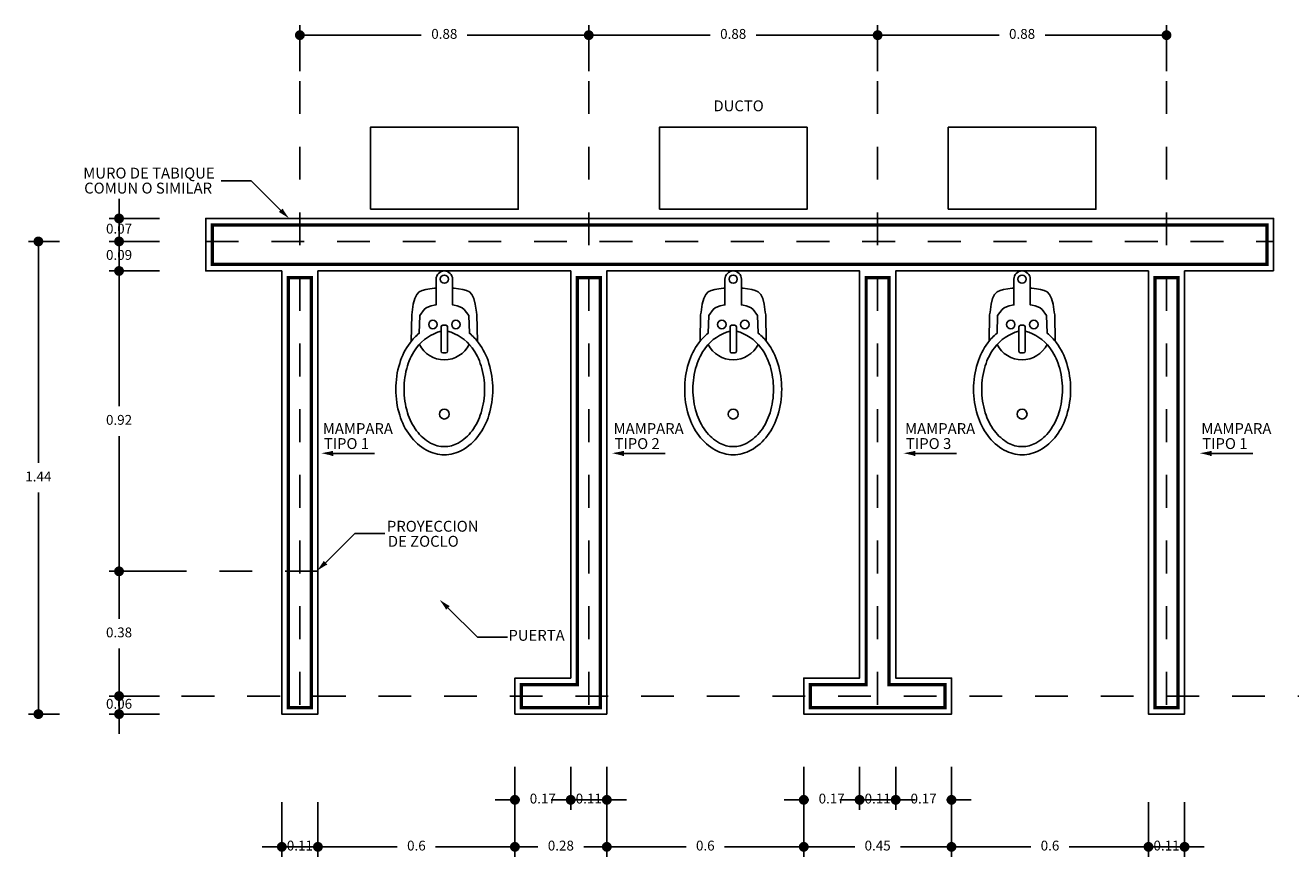
# Model space of a CAD drawing. Units: millimetres. Extents: x 2010 to 2497, y -151 to -70.
# Drawn here: x 2066 to 2070, y -143 to -141 of the extents above; entities that cross this region are included whole.
import ezdxf

# ---------------------------------------------------------------- set-up
doc = ezdxf.new("R2010")
doc.units = ezdxf.units.MM
doc.linetypes.add('OCULTA', pattern=[0.375, 0.25, -0.125])
for name, color, linetype in [('1cotas', 1, 'Continuous'), ('1mueblesanitario', 41, 'Continuous'), ('1MURO', 4, 'Continuous'), ('1texto', 2, 'Continuous')]:
    doc.layers.add(name, color=color, linetype=linetype)
doc.styles.get("Standard").update_dxf_attribs({"font": 'CALIBRI.TTF'})
doc.dimstyles.new('3', dxfattribs={"dimtxt": 0.03, "dimasz": 0.03, "dimexe": 0.03, "dimexo": 0.03, "dimgap": 0.03, "dimtad": 0, "dimtih": 1, "dimtoh": 1, "dimdsep": 46, "dimtxsty": 'Standard', "dimblk": 'DOT', "dimcen": 0.03, "dimadec": 0, "dimazin": 0, "dimtfac": 1, "dimtmove": 0, "dimatfit": 3, "dimldrblk": 'DOT', "dimfxl": 1, "dimarcsym": 0})

# ---------------------------------------------------------------- blocks, each defined once
blk = doc.blocks.new('_Dot')
at = {"color": 0, "linetype": 'ByBlock', "lineweight": -2}
blk.add_line((-0.5, 0), (-1, 0), dxfattribs=at)
at = {"color": 0, "linetype": 'ByBlock', "const_width": 0.5}
blk.add_lwpolyline([(-0.25, 0, 1), (0.25, 0, 1)], format="xyb", close=True, dxfattribs=at)
blk = doc.blocks.new('*D1893')
at = {"layer": '1cotas', "color": 0, "lineweight": -2}
for p, q in [((2068.4812, -142.9503), (2068.4812, -143.1162)), ((2069.0812, -142.9503), (2069.0812, -143.1162)), ((2068.5112, -143.0862), (2068.723, -143.0862)), ((2069.0512, -143.0862), (2068.8393, -143.0862))]:
    blk.add_line(p, q, dxfattribs=at)
at = {"layer": 'Defpoints', "color": 0}
for p in [(2068.4812, -142.9203), (2069.0812, -142.9203), (2069.0812, -143.0862)]:
    blk.add_point(p, dxfattribs=at)
at = {"layer": '1cotas', "color": 0, "lineweight": -2, "xscale": 0.03, "yscale": 0.03, "zscale": 0.03, "rotation": 180}
blk.add_blockref('_Dot', (2068.4812, -143.0862), dxfattribs=at)
at = {"layer": '1cotas', "color": 0, "lineweight": -2, "xscale": 0.03, "yscale": 0.03, "zscale": 0.03}
blk.add_blockref('_Dot', (2069.0812, -143.0862), dxfattribs=at)
at = {"layer": '1cotas', "color": 0, "insert": (2068.7812, -143.0862), "char_height": 0.03, "attachment_point": 5}
blk.add_mtext('0.6', dxfattribs=at)
blk = doc.blocks.new('*D1894')
at = {"layer": '1cotas', "color": 0, "lineweight": -2}
for p, q in [((2068.2562, -140.7232), (2068.2562, -140.5834)), ((2068.2862, -140.6134), (2068.6261, -140.6134)), ((2069.1062, -140.6134), (2068.7663, -140.6134)), ((2069.1362, -140.7232), (2069.1362, -140.5834))]:
    blk.add_line(p, q, dxfattribs=at)
at = {"layer": 'Defpoints', "color": 0}
for p in [(2069.1362, -140.6134), (2068.2562, -140.7532), (2069.1362, -140.7532)]:
    blk.add_point(p, dxfattribs=at)
at = {"layer": '1cotas', "color": 0, "lineweight": -2, "xscale": 0.03, "yscale": 0.03, "zscale": 0.03, "rotation": 180}
blk.add_blockref('_Dot', (2068.2562, -140.6134), dxfattribs=at)
at = {"layer": '1cotas', "color": 0, "lineweight": -2, "xscale": 0.03, "yscale": 0.03, "zscale": 0.03}
blk.add_blockref('_Dot', (2069.1362, -140.6134), dxfattribs=at)
at = {"layer": '1cotas', "color": 0, "insert": (2068.6962, -140.6134), "char_height": 0.03, "attachment_point": 5}
blk.add_mtext('0.88', dxfattribs=at)
blk = doc.blocks.new('LLAVES')
at = {"color": 0, "linetype": 'ByBlock'}
for p, q in [((0.0154, 0.0047), (0.0154, -0.0047)), ((0.0948, 0.0097), (0.0204, 0.0097)), ((0.0998, -0.0047), (0.0998, 0.0047)), ((0.0204, -0.0098), (0.0948, -0.0098))]:
    blk.add_line(p, q, dxfattribs=at)
for centre in [(0.013, 0.0346), (0.013, -0.0355)]:
    blk.add_circle(centre, 0.013, dxfattribs=at)
for centre, start, end in [((0.0204, 0.0047), 90, 180), ((0.0948, 0.0047), 0, 90), ((0.0204, -0.0047), 180, 270), ((0.0948, -0.0047), 270, 360)]:
    blk.add_arc(centre, 0.005, start, end, dxfattribs=at)
blk = doc.blocks.new('MUBA05PL')
at = {"color": 0, "linetype": 'ByBlock'}
blk.add_lwpolyline([(0.1042, -0.0305), (0.1062, -0.0396), (0.1089, -0.0477), (0.1126, -0.0548), (0.1176, -0.0609), (0.1356, -0.0745), (0.1896, -0.0764, 0.063937), (0.219, -0.1045, 0.085102), (0.2814, -0.136, 0.074474), (0.3603, -0.1478, 0.074474), (0.4392, -0.136, 0.085102), (0.5016, -0.1045, 0.106258), (0.546, -0.0541, 0.128301), (0.5601, 0, 0.128301), (0.546, 0.0541, 0.106258), (0.5016, 0.1045, 0.085102), (0.4392, 0.136, 0.074474), (0.3603, 0.1478, 0.074474), (0.2814, 0.136, 0.085102), (0.219, 0.1045, 0.063937), (0.1896, 0.0764), (0.1356, 0.0745), (0.1176, 0.0609), (0.1126, 0.0548), (0.1089, 0.0477), (0.1062, 0.0396), (0.1042, 0.0305), (0.1034, 0.025), (0.025, 0.025, 0.414214), (0, 0, 0.414214), (0.025, -0.025), (0.1034, -0.025)], format="xyb", close=True, dxfattribs=at)
for points in [[(0.1835, -0.0098, 0.171931), (0.2339, -0.0844, 0.085102), (0.2887, -0.1121, 0.074474), (0.3603, -0.1228, 0.074474), (0.4319, -0.1121, 0.085102), (0.4867, -0.0844, 0.106258), (0.5242, -0.0419, 0.128301), (0.5351, 0, 0.128301), (0.5242, 0.0419, 0.106258), (0.4867, 0.0844, 0.085102), (0.4319, 0.1121, 0.074474), (0.3603, 0.1228, 0.074474)], [(0.3603, 0.1228, 0.074474), (0.2887, 0.1121, 0.085102), (0.2339, 0.0844, 0.171931), (0.1835, 0.0097, 0.128301)]]:
    blk.add_lwpolyline(points, format="xyb", dxfattribs=at)
for points in [[(0.2138, 0.1006), (0.1332, 0.0994), (0.1257, 0.0976), (0.1012, 0.0944), (0.0836, 0.0898), (0.0715, 0.0838), (0.0638, 0.0763), (0.0591, 0.0671), (0.0563, 0.0563), (0.0542, 0.0437), (0.0527, 0.0299), (0.0524, 0.025)], [(0.0524, -0.025), (0.0527, -0.0299), (0.0542, -0.0437), (0.0563, -0.0563), (0.0591, -0.0671), (0.0638, -0.0763), (0.0715, -0.0838), (0.0836, -0.0898), (0.1012, -0.0944), (0.1257, -0.0976), (0.1332, -0.0994), (0.2138, -0.1006)]]:
    blk.add_lwpolyline(points, dxfattribs=at)
for centre, radius in [((0.025, 0), 0.0125), ((0.4361, 0), 0.015)]:
    blk.add_circle(centre, radius, dxfattribs=at)
blk.add_arc((0.1855, 0), 0.085, 296.6147, 63.3853, dxfattribs=at)
blk.add_blockref('LLAVES', (0.15, 0), dxfattribs=at)
blk = doc.blocks.new('*D1906')
at = {"layer": '1cotas', "color": 0, "lineweight": -2}
for p, q in [((2065.7636, -141.2418), (2065.6696, -141.2418)), ((2065.6996, -141.2718), (2065.6996, -141.9166)), ((2065.6996, -142.6518), (2065.6996, -142.0069)), ((2065.7636, -142.6818), (2065.6696, -142.6818))]:
    blk.add_line(p, q, dxfattribs=at)
at = {"layer": 'Defpoints', "color": 0}
for p in [(2065.7936, -141.2418), (2065.6996, -142.6818), (2065.7936, -142.6818)]:
    blk.add_point(p, dxfattribs=at)
at = {"layer": '1cotas', "color": 0, "lineweight": -2, "xscale": 0.03, "yscale": 0.03, "zscale": 0.03}
for p, rotation in [((2065.6996, -141.2418), 90), ((2065.6996, -142.6818), 270)]:
    blk.add_blockref('_Dot', p, dxfattribs=dict(at, rotation=rotation))
at = {"layer": '1cotas', "color": 0, "insert": (2065.6996, -141.9618), "char_height": 0.03, "attachment_point": 5}
blk.add_mtext('1.44', dxfattribs=at)
blk = doc.blocks.new('*D1907')
at = {"layer": '1cotas', "color": 0, "lineweight": -2}
for p, q in [((2065.9454, -142.5968), (2065.9454, -142.5668)), ((2066.0691, -142.6268), (2065.9154, -142.6268)), ((2065.9454, -142.6268), (2065.9454, -142.6818)), ((2066.0691, -142.6818), (2065.9154, -142.6818)), ((2065.9454, -142.7118), (2065.9454, -142.7418))]:
    blk.add_line(p, q, dxfattribs=at)
at = {"layer": 'Defpoints', "color": 0}
for p in [(2066.0991, -142.6268), (2065.9454, -142.6818), (2066.0991, -142.6818)]:
    blk.add_point(p, dxfattribs=at)
at = {"layer": '1cotas', "color": 0, "lineweight": -2, "xscale": 0.03, "yscale": 0.03, "zscale": 0.03}
for p, rotation in [((2065.9454, -142.6268), 270), ((2065.9454, -142.6818), 90)]:
    blk.add_blockref('_Dot', p, dxfattribs=dict(at, rotation=rotation))
at = {"layer": '1cotas', "color": 0, "insert": (2065.9454, -142.6543), "char_height": 0.03, "attachment_point": 5}
blk.add_mtext('0.06', dxfattribs=at)
blk = doc.blocks.new('*D1908')
at = {"layer": '1cotas', "color": 0, "lineweight": -2}
for p, q in [((2066.0691, -142.2468), (2065.9154, -142.2468)), ((2065.9454, -142.2768), (2065.9454, -142.3914)), ((2065.9454, -142.5968), (2065.9454, -142.4821)), ((2066.0691, -142.6268), (2065.9154, -142.6268))]:
    blk.add_line(p, q, dxfattribs=at)
at = {"layer": 'Defpoints', "color": 0}
for p in [(2066.0991, -142.2468), (2065.9454, -142.6268), (2066.0991, -142.6268)]:
    blk.add_point(p, dxfattribs=at)
at = {"layer": '1cotas', "color": 0, "lineweight": -2, "xscale": 0.03, "yscale": 0.03, "zscale": 0.03}
for p, rotation in [((2065.9454, -142.2468), 90), ((2065.9454, -142.6268), 270)]:
    blk.add_blockref('_Dot', p, dxfattribs=dict(at, rotation=rotation))
at = {"layer": '1cotas', "color": 0, "insert": (2065.9454, -142.4368), "char_height": 0.03, "attachment_point": 5}
blk.add_mtext('0.38', dxfattribs=at)
blk = doc.blocks.new('*D1909')
at = {"layer": '1cotas', "color": 0, "lineweight": -2}
for p, q in [((2066.0691, -141.3318), (2065.9154, -141.3318)), ((2065.9454, -141.3618), (2065.9454, -141.7439)), ((2065.9454, -142.2168), (2065.9454, -141.8346)), ((2066.0691, -142.2468), (2065.9154, -142.2468))]:
    blk.add_line(p, q, dxfattribs=at)
at = {"layer": 'Defpoints', "color": 0}
for p in [(2066.0991, -141.3318), (2065.9454, -142.2468), (2066.0991, -142.2468)]:
    blk.add_point(p, dxfattribs=at)
at = {"layer": '1cotas', "color": 0, "lineweight": -2, "xscale": 0.03, "yscale": 0.03, "zscale": 0.03}
for p, rotation in [((2065.9454, -141.3318), 90), ((2065.9454, -142.2468), 270)]:
    blk.add_blockref('_Dot', p, dxfattribs=dict(at, rotation=rotation))
at = {"layer": '1cotas', "color": 0, "insert": (2065.9454, -141.7893), "char_height": 0.03, "attachment_point": 5}
blk.add_mtext('0.92', dxfattribs=at)
blk = doc.blocks.new('*D1910')
at = {"layer": '1cotas', "color": 0, "lineweight": -2}
for p, q in [((2065.9454, -141.2118), (2065.9454, -141.1818)), ((2066.0691, -141.2418), (2065.9154, -141.2418)), ((2065.9454, -141.2418), (2065.9454, -141.3318)), ((2066.0691, -141.3318), (2065.9154, -141.3318)), ((2065.9454, -141.3618), (2065.9454, -141.3918))]:
    blk.add_line(p, q, dxfattribs=at)
at = {"layer": 'Defpoints', "color": 0}
for p in [(2066.0991, -141.2418), (2065.9454, -141.3318), (2066.0991, -141.3318)]:
    blk.add_point(p, dxfattribs=at)
at = {"layer": '1cotas', "color": 0, "lineweight": -2, "xscale": 0.03, "yscale": 0.03, "zscale": 0.03}
for p, rotation in [((2065.9454, -141.2418), 270), ((2065.9454, -141.3318), 90)]:
    blk.add_blockref('_Dot', p, dxfattribs=dict(at, rotation=rotation))
at = {"layer": '1cotas', "color": 0, "insert": (2065.9454, -141.2868), "char_height": 0.03, "attachment_point": 5}
blk.add_mtext('0.09', dxfattribs=at)
blk = doc.blocks.new('*D1911')
at = {"layer": '1cotas', "color": 0, "lineweight": -2}
for p, q in [((2065.9454, -141.1418), (2065.9454, -141.1118)), ((2066.0691, -141.1718), (2065.9154, -141.1718)), ((2065.9454, -141.1718), (2065.9454, -141.2418)), ((2066.0691, -141.2418), (2065.9154, -141.2418)), ((2065.9454, -141.2718), (2065.9454, -141.3018))]:
    blk.add_line(p, q, dxfattribs=at)
at = {"layer": 'Defpoints', "color": 0}
for p in [(2066.0991, -141.1718), (2065.9454, -141.2418), (2066.0991, -141.2418)]:
    blk.add_point(p, dxfattribs=at)
at = {"layer": '1cotas', "color": 0, "lineweight": -2, "xscale": 0.03, "yscale": 0.03, "zscale": 0.03}
for p, rotation in [((2065.9454, -141.1718), 270), ((2065.9454, -141.2418), 90)]:
    blk.add_blockref('_Dot', p, dxfattribs=dict(at, rotation=rotation))
at = {"layer": '1cotas', "color": 0, "insert": (2065.9454, -141.2068), "char_height": 0.03, "attachment_point": 5}
blk.add_mtext('0.07', dxfattribs=at)
blk = doc.blocks.new('*D1912')
at = {"layer": '1cotas', "color": 0, "lineweight": -2}
for p, q in [((2068.3112, -142.8422), (2068.3112, -142.973)), ((2068.4812, -142.8422), (2068.4812, -142.973)), ((2068.2812, -142.943), (2068.2512, -142.943)), ((2068.3112, -142.943), (2068.3262, -142.943)), ((2068.4812, -142.943), (2068.4661, -142.943)), ((2068.5112, -142.943), (2068.5412, -142.943))]:
    blk.add_line(p, q, dxfattribs=at)
at = {"layer": 'Defpoints', "color": 0}
for p in [(2068.3112, -142.8122), (2068.4812, -142.8122), (2068.4812, -142.943)]:
    blk.add_point(p, dxfattribs=at)
at = {"layer": '1cotas', "color": 0, "lineweight": -2, "xscale": 0.03, "yscale": 0.03, "zscale": 0.03}
blk.add_blockref('_Dot', (2068.3112, -142.943), dxfattribs=at)
at = {"layer": '1cotas', "color": 0, "lineweight": -2, "xscale": 0.03, "yscale": 0.03, "zscale": 0.03, "rotation": 180}
blk.add_blockref('_Dot', (2068.4812, -142.943), dxfattribs=at)
at = {"layer": '1cotas', "color": 0, "insert": (2068.3962, -142.943), "char_height": 0.03, "attachment_point": 5}
blk.add_mtext('0.17', dxfattribs=at)
blk = doc.blocks.new('*D1913')
at = {"layer": '1cotas', "color": 0, "lineweight": -2}
for p, q in [((2068.2012, -142.8422), (2068.2012, -142.973)), ((2068.3112, -142.8422), (2068.3112, -142.973)), ((2068.1712, -142.943), (2068.1412, -142.943)), ((2068.2012, -142.943), (2068.3112, -142.943)), ((2068.3412, -142.943), (2068.3712, -142.943))]:
    blk.add_line(p, q, dxfattribs=at)
at = {"layer": 'Defpoints', "color": 0}
for p in [(2068.2012, -142.8122), (2068.3112, -142.8122), (2068.3112, -142.943)]:
    blk.add_point(p, dxfattribs=at)
at = {"layer": '1cotas', "color": 0, "lineweight": -2, "xscale": 0.03, "yscale": 0.03, "zscale": 0.03}
blk.add_blockref('_Dot', (2068.2012, -142.943), dxfattribs=at)
at = {"layer": '1cotas', "color": 0, "lineweight": -2, "xscale": 0.03, "yscale": 0.03, "zscale": 0.03, "rotation": 180}
blk.add_blockref('_Dot', (2068.3112, -142.943), dxfattribs=at)
at = {"layer": '1cotas', "color": 0, "insert": (2068.2562, -142.943), "char_height": 0.03, "attachment_point": 5}
blk.add_mtext('0.11', dxfattribs=at)
blk = doc.blocks.new('*D1914')
at = {"layer": '1cotas', "color": 0, "lineweight": -2}
for p, q in [((2068.0312, -142.8422), (2068.0312, -142.973)), ((2068.2012, -142.8422), (2068.2012, -142.973)), ((2068.0012, -142.943), (2067.9712, -142.943)), ((2068.0312, -142.943), (2068.0462, -142.943)), ((2068.2012, -142.943), (2068.1861, -142.943)), ((2068.2312, -142.943), (2068.2612, -142.943))]:
    blk.add_line(p, q, dxfattribs=at)
at = {"layer": 'Defpoints', "color": 0}
for p in [(2068.0312, -142.8122), (2068.2012, -142.8122), (2068.2012, -142.943)]:
    blk.add_point(p, dxfattribs=at)
at = {"layer": '1cotas', "color": 0, "lineweight": -2, "xscale": 0.03, "yscale": 0.03, "zscale": 0.03}
blk.add_blockref('_Dot', (2068.0312, -142.943), dxfattribs=at)
at = {"layer": '1cotas', "color": 0, "lineweight": -2, "xscale": 0.03, "yscale": 0.03, "zscale": 0.03, "rotation": 180}
blk.add_blockref('_Dot', (2068.2012, -142.943), dxfattribs=at)
at = {"layer": '1cotas', "color": 0, "insert": (2068.1162, -142.943), "char_height": 0.03, "attachment_point": 5}
blk.add_mtext('0.17', dxfattribs=at)
blk = doc.blocks.new('*D1915')
at = {"layer": '1cotas', "color": 0, "lineweight": -2}
for p, q in [((2067.3212, -142.8422), (2067.3212, -142.973)), ((2067.4312, -142.8422), (2067.4312, -142.973)), ((2067.2912, -142.943), (2067.2612, -142.943)), ((2067.3212, -142.943), (2067.4312, -142.943)), ((2067.4612, -142.943), (2067.4912, -142.943))]:
    blk.add_line(p, q, dxfattribs=at)
at = {"layer": 'Defpoints', "color": 0}
for p in [(2067.3212, -142.8122), (2067.4312, -142.8122), (2067.4312, -142.943)]:
    blk.add_point(p, dxfattribs=at)
at = {"layer": '1cotas', "color": 0, "lineweight": -2, "xscale": 0.03, "yscale": 0.03, "zscale": 0.03}
blk.add_blockref('_Dot', (2067.3212, -142.943), dxfattribs=at)
at = {"layer": '1cotas', "color": 0, "lineweight": -2, "xscale": 0.03, "yscale": 0.03, "zscale": 0.03, "rotation": 180}
blk.add_blockref('_Dot', (2067.4312, -142.943), dxfattribs=at)
at = {"layer": '1cotas', "color": 0, "insert": (2067.3762, -142.943), "char_height": 0.03, "attachment_point": 5}
blk.add_mtext('0.11', dxfattribs=at)
blk = doc.blocks.new('*D1916')
at = {"layer": '1cotas', "color": 0, "lineweight": -2}
for p, q in [((2067.1512, -142.8422), (2067.1512, -142.973)), ((2067.3212, -142.8422), (2067.3212, -142.973)), ((2067.1212, -142.943), (2067.0912, -142.943)), ((2067.1512, -142.943), (2067.1662, -142.943)), ((2067.3212, -142.943), (2067.3061, -142.943)), ((2067.3512, -142.943), (2067.3812, -142.943))]:
    blk.add_line(p, q, dxfattribs=at)
at = {"layer": 'Defpoints', "color": 0}
for p in [(2067.1512, -142.8122), (2067.3212, -142.8122), (2067.3212, -142.943)]:
    blk.add_point(p, dxfattribs=at)
at = {"layer": '1cotas', "color": 0, "lineweight": -2, "xscale": 0.03, "yscale": 0.03, "zscale": 0.03}
blk.add_blockref('_Dot', (2067.1512, -142.943), dxfattribs=at)
at = {"layer": '1cotas', "color": 0, "lineweight": -2, "xscale": 0.03, "yscale": 0.03, "zscale": 0.03, "rotation": 180}
blk.add_blockref('_Dot', (2067.3212, -142.943), dxfattribs=at)
at = {"layer": '1cotas', "color": 0, "insert": (2067.2362, -142.943), "char_height": 0.03, "attachment_point": 5}
blk.add_mtext('0.17', dxfattribs=at)
blk = doc.blocks.new('*D1917')
at = {"layer": '1cotas', "color": 0, "lineweight": -2}
for p, q in [((2068.0312, -142.9503), (2068.0312, -143.1162)), ((2068.4812, -142.9503), (2068.4812, -143.1162)), ((2068.0612, -143.0862), (2068.1865, -143.0862)), ((2068.4512, -143.0862), (2068.3258, -143.0862))]:
    blk.add_line(p, q, dxfattribs=at)
at = {"layer": 'Defpoints', "color": 0}
for p in [(2068.0312, -142.9203), (2068.4812, -142.9203), (2068.4812, -143.0862)]:
    blk.add_point(p, dxfattribs=at)
at = {"layer": '1cotas', "color": 0, "lineweight": -2, "xscale": 0.03, "yscale": 0.03, "zscale": 0.03, "rotation": 180}
blk.add_blockref('_Dot', (2068.0312, -143.0862), dxfattribs=at)
at = {"layer": '1cotas', "color": 0, "lineweight": -2, "xscale": 0.03, "yscale": 0.03, "zscale": 0.03}
blk.add_blockref('_Dot', (2068.4812, -143.0862), dxfattribs=at)
at = {"layer": '1cotas', "color": 0, "insert": (2068.2562, -143.0862), "char_height": 0.03, "attachment_point": 5}
blk.add_mtext('0.45', dxfattribs=at)
blk = doc.blocks.new('*D1918')
at = {"layer": '1cotas', "color": 0, "lineweight": -2}
for p, q in [((2067.4312, -142.9503), (2067.4312, -143.1162)), ((2068.0312, -142.9503), (2068.0312, -143.1162)), ((2067.4612, -143.0862), (2067.673, -143.0862)), ((2068.0012, -143.0862), (2067.7893, -143.0862))]:
    blk.add_line(p, q, dxfattribs=at)
at = {"layer": 'Defpoints', "color": 0}
for p in [(2067.4312, -142.9203), (2068.0312, -142.9203), (2068.0312, -143.0862)]:
    blk.add_point(p, dxfattribs=at)
at = {"layer": '1cotas', "color": 0, "lineweight": -2, "xscale": 0.03, "yscale": 0.03, "zscale": 0.03, "rotation": 180}
blk.add_blockref('_Dot', (2067.4312, -143.0862), dxfattribs=at)
at = {"layer": '1cotas', "color": 0, "lineweight": -2, "xscale": 0.03, "yscale": 0.03, "zscale": 0.03}
blk.add_blockref('_Dot', (2068.0312, -143.0862), dxfattribs=at)
at = {"layer": '1cotas', "color": 0, "insert": (2067.7312, -143.0862), "char_height": 0.03, "attachment_point": 5}
blk.add_mtext('0.6', dxfattribs=at)
blk = doc.blocks.new('*D1919')
at = {"layer": '1cotas', "color": 0, "lineweight": -2}
for p, q in [((2067.1512, -142.9503), (2067.1512, -143.1162)), ((2067.4312, -142.9503), (2067.4312, -143.1162)), ((2067.1812, -143.0862), (2067.2211, -143.0862)), ((2067.4012, -143.0862), (2067.3613, -143.0862))]:
    blk.add_line(p, q, dxfattribs=at)
at = {"layer": 'Defpoints', "color": 0}
for p in [(2067.1512, -142.9203), (2067.4312, -142.9203), (2067.4312, -143.0862)]:
    blk.add_point(p, dxfattribs=at)
at = {"layer": '1cotas', "color": 0, "lineweight": -2, "xscale": 0.03, "yscale": 0.03, "zscale": 0.03, "rotation": 180}
blk.add_blockref('_Dot', (2067.1512, -143.0862), dxfattribs=at)
at = {"layer": '1cotas', "color": 0, "lineweight": -2, "xscale": 0.03, "yscale": 0.03, "zscale": 0.03}
blk.add_blockref('_Dot', (2067.4312, -143.0862), dxfattribs=at)
at = {"layer": '1cotas', "color": 0, "insert": (2067.2912, -143.0862), "char_height": 0.03, "attachment_point": 5}
blk.add_mtext('0.28', dxfattribs=at)
blk = doc.blocks.new('*D1920')
at = {"layer": '1cotas', "color": 0, "lineweight": -2}
for p, q in [((2066.5512, -142.9503), (2066.5512, -143.1162)), ((2067.1512, -142.9503), (2067.1512, -143.1162)), ((2066.5812, -143.0862), (2066.793, -143.0862)), ((2067.1212, -143.0862), (2066.9093, -143.0862))]:
    blk.add_line(p, q, dxfattribs=at)
at = {"layer": 'Defpoints', "color": 0}
for p in [(2066.5512, -142.9203), (2067.1512, -142.9203), (2067.1512, -143.0862)]:
    blk.add_point(p, dxfattribs=at)
at = {"layer": '1cotas', "color": 0, "lineweight": -2, "xscale": 0.03, "yscale": 0.03, "zscale": 0.03, "rotation": 180}
blk.add_blockref('_Dot', (2066.5512, -143.0862), dxfattribs=at)
at = {"layer": '1cotas', "color": 0, "lineweight": -2, "xscale": 0.03, "yscale": 0.03, "zscale": 0.03}
blk.add_blockref('_Dot', (2067.1512, -143.0862), dxfattribs=at)
at = {"layer": '1cotas', "color": 0, "insert": (2066.8512, -143.0862), "char_height": 0.03, "attachment_point": 5}
blk.add_mtext('0.6', dxfattribs=at)
blk = doc.blocks.new('*D1921')
at = {"layer": '1cotas', "color": 0, "lineweight": -2}
for p, q in [((2066.4412, -142.9503), (2066.4412, -143.1162)), ((2066.5512, -142.9503), (2066.5512, -143.1162)), ((2066.4112, -143.0862), (2066.3812, -143.0862)), ((2066.4412, -143.0862), (2066.5512, -143.0862)), ((2066.5812, -143.0862), (2066.6112, -143.0862))]:
    blk.add_line(p, q, dxfattribs=at)
at = {"layer": 'Defpoints', "color": 0}
for p in [(2066.4412, -142.9203), (2066.5512, -142.9203), (2066.5512, -143.0862)]:
    blk.add_point(p, dxfattribs=at)
at = {"layer": '1cotas', "color": 0, "lineweight": -2, "xscale": 0.03, "yscale": 0.03, "zscale": 0.03}
blk.add_blockref('_Dot', (2066.4412, -143.0862), dxfattribs=at)
at = {"layer": '1cotas', "color": 0, "lineweight": -2, "xscale": 0.03, "yscale": 0.03, "zscale": 0.03, "rotation": 180}
blk.add_blockref('_Dot', (2066.5512, -143.0862), dxfattribs=at)
at = {"layer": '1cotas', "color": 0, "insert": (2066.4962, -143.0862), "char_height": 0.03, "attachment_point": 5}
blk.add_mtext('0.11', dxfattribs=at)
blk = doc.blocks.new('*D1922')
at = {"layer": '1cotas', "color": 0, "lineweight": -2}
for p, q in [((2067.3762, -140.7232), (2067.3762, -140.5834)), ((2067.4062, -140.6134), (2067.7461, -140.6134)), ((2068.2262, -140.6134), (2067.8863, -140.6134)), ((2068.2562, -140.7232), (2068.2562, -140.5834))]:
    blk.add_line(p, q, dxfattribs=at)
at = {"layer": 'Defpoints', "color": 0}
for p in [(2068.2562, -140.6134), (2067.3762, -140.7532), (2068.2562, -140.7532)]:
    blk.add_point(p, dxfattribs=at)
at = {"layer": '1cotas', "color": 0, "lineweight": -2, "xscale": 0.03, "yscale": 0.03, "zscale": 0.03, "rotation": 180}
blk.add_blockref('_Dot', (2067.3762, -140.6134), dxfattribs=at)
at = {"layer": '1cotas', "color": 0, "lineweight": -2, "xscale": 0.03, "yscale": 0.03, "zscale": 0.03}
blk.add_blockref('_Dot', (2068.2562, -140.6134), dxfattribs=at)
at = {"layer": '1cotas', "color": 0, "insert": (2067.8162, -140.6134), "char_height": 0.03, "attachment_point": 5}
blk.add_mtext('0.88', dxfattribs=at)
blk = doc.blocks.new('*D1923')
at = {"layer": '1cotas', "color": 0, "lineweight": -2}
for p, q in [((2066.4962, -140.7232), (2066.4962, -140.5834)), ((2066.5262, -140.6134), (2066.8661, -140.6134)), ((2067.3462, -140.6134), (2067.0063, -140.6134)), ((2067.3762, -140.7232), (2067.3762, -140.5834))]:
    blk.add_line(p, q, dxfattribs=at)
at = {"layer": 'Defpoints', "color": 0}
for p in [(2067.3762, -140.6134), (2066.4962, -140.7532), (2067.3762, -140.7532)]:
    blk.add_point(p, dxfattribs=at)
at = {"layer": '1cotas', "color": 0, "lineweight": -2, "xscale": 0.03, "yscale": 0.03, "zscale": 0.03, "rotation": 180}
blk.add_blockref('_Dot', (2066.4962, -140.6134), dxfattribs=at)
at = {"layer": '1cotas', "color": 0, "lineweight": -2, "xscale": 0.03, "yscale": 0.03, "zscale": 0.03}
blk.add_blockref('_Dot', (2067.3762, -140.6134), dxfattribs=at)
at = {"layer": '1cotas', "color": 0, "insert": (2066.9362, -140.6134), "char_height": 0.03, "attachment_point": 5}
blk.add_mtext('0.88', dxfattribs=at)
blk = doc.blocks.new('*D1953')
at = {"layer": '1cotas', "color": 0, "lineweight": -2}
for p, q in [((2069.0812, -142.9503), (2069.0812, -143.1162)), ((2069.1912, -142.9503), (2069.1912, -143.1162)), ((2069.0512, -143.0862), (2069.0212, -143.0862)), ((2069.0812, -143.0862), (2069.1912, -143.0862)), ((2069.2212, -143.0862), (2069.2512, -143.0862))]:
    blk.add_line(p, q, dxfattribs=at)
at = {"layer": 'Defpoints', "color": 0}
for p in [(2069.0812, -142.9203), (2069.1912, -142.9203), (2069.1912, -143.0862)]:
    blk.add_point(p, dxfattribs=at)
at = {"layer": '1cotas', "color": 0, "lineweight": -2, "xscale": 0.03, "yscale": 0.03, "zscale": 0.03}
blk.add_blockref('_Dot', (2069.0812, -143.0862), dxfattribs=at)
at = {"layer": '1cotas', "color": 0, "lineweight": -2, "xscale": 0.03, "yscale": 0.03, "zscale": 0.03, "rotation": 180}
blk.add_blockref('_Dot', (2069.1912, -143.0862), dxfattribs=at)
at = {"layer": '1cotas', "color": 0, "insert": (2069.1362, -143.0862), "char_height": 0.03, "attachment_point": 5}
blk.add_mtext('0.11', dxfattribs=at)

msp = doc.modelspace()

# ---------------------------------------------------------------- hatches: boundary and pattern name
at = {"layer": '1texto'}
for points in [[(2066.4628, -141.1711), (2066.4339, -141.153), (2066.4439, -141.1433)], [(2066.562, -141.8869), (2066.5952, -141.8946), (2066.595, -141.8806)], [(2067.4476, -141.8869), (2067.4809, -141.8946), (2067.4807, -141.8806)], [(2068.3356, -141.8869), (2068.3688, -141.8946), (2068.3687, -141.8806)], [(2069.238, -141.8869), (2069.2712, -141.8946), (2069.2711, -141.8806)], [(2066.549, -142.2447), (2066.5779, -142.2266), (2066.5679, -142.2169)], [(2066.9223, -142.334), (2066.9512, -142.3521), (2066.9412, -142.3618)]]:
    msp.add_hatch(color=256, dxfattribs=at).paths.add_polyline_path(points)

# ---------------------------------------------------------------- linework, layer by layer
at = {"layer": '1mueblesanitario'}
for points in [[(2066.7112, -141.1439), (2066.7112, -140.8939), (2067.1612, -140.8939), (2067.1612, -141.1439)], [(2067.5912, -141.1439), (2067.5912, -140.8939), (2068.0412, -140.8939), (2068.0412, -141.1439)], [(2068.4712, -141.1439), (2068.4712, -140.8939), (2068.9212, -140.8939), (2068.9212, -141.1439)]]:
    msp.add_lwpolyline(points, close=True, dxfattribs=at)
at = {"layer": '1MURO', "linetype": 'OCULTA', "ltscale": 0.01}
for p, q in [((2066.4962, -140.7532), (2066.4962, -142.6818)), ((2067.3762, -140.7532), (2067.3762, -142.6818)), ((2068.2562, -140.7532), (2068.2562, -142.6818)), ((2069.1362, -140.7532), (2069.1362, -142.6818)), ((2066.2094, -141.2418), (2069.4622, -141.2418)), ((2066.5512, -142.2468), (2066.0128, -142.2468)), ((2069.6357, -142.6268), (2066.0128, -142.6268))]:
    msp.add_line(p, q, dxfattribs=at)
at = {"layer": '1MURO'}
msp.add_lwpolyline([(2069.4622, -141.3318), (2069.1912, -141.3318), (2069.1912, -142.6818), (2069.0812, -142.6818), (2069.0812, -141.3318), (2068.3112, -141.3318), (2068.3112, -142.5718), (2068.4812, -142.5718), (2068.4812, -142.6818), (2068.2012, -142.6818), (2068.3112, -142.6818), (2068.0312, -142.6818), (2068.0312, -142.5718), (2068.2012, -142.5718), (2068.2012, -141.3318), (2067.4312, -141.3318), (2067.4312, -142.6818), (2067.1512, -142.6818), (2067.1512, -142.5718), (2067.3212, -142.5718), (2067.3212, -141.3318), (2066.5512, -141.3318), (2066.5512, -142.6818), (2066.4412, -142.6818), (2066.4412, -141.3318), (2066.2094, -141.3318), (2066.2094, -141.1718), (2069.4622, -141.1718)], close=True, dxfattribs=at)
at = {"layer": '1MURO', "const_width": 0.01}
for points in [[(2069.4422, -141.1918), (2069.4422, -141.3118), (2066.2294, -141.3118), (2066.2294, -141.1918)], [(2066.4612, -142.6618), (2066.4612, -141.3518), (2066.5312, -141.3518), (2066.5312, -142.6618)], [(2067.1712, -142.5918), (2067.1712, -142.6618), (2067.4112, -142.6618), (2067.4112, -141.3518), (2067.3412, -141.3518), (2067.3412, -142.5918)], [(2068.2212, -141.3518), (2068.2212, -142.5918), (2068.0512, -142.5918), (2068.0512, -142.6618), (2068.4612, -142.6618), (2068.4612, -142.5918), (2068.2912, -142.5918), (2068.2912, -141.3518)], [(2069.1012, -142.6618), (2069.1012, -141.3518), (2069.1712, -141.3518), (2069.1712, -142.6618)]]:
    msp.add_lwpolyline(points, close=True, dxfattribs=at)
at = {"layer": '1texto'}
for p, q in [((2066.2562, -141.0576), (2066.3483, -141.0576)), ((2066.3483, -141.0576), (2066.4389, -141.1482)), ((2066.4439, -141.1433), (2066.4339, -141.153)), ((2066.595, -141.8806), (2066.5952, -141.8946)), ((2066.7232, -141.8876), (2066.5951, -141.8876)), ((2067.4807, -141.8806), (2067.4809, -141.8946)), ((2067.6088, -141.8876), (2067.4808, -141.8876)), ((2068.3687, -141.8806), (2068.3688, -141.8946)), ((2068.4968, -141.8876), (2068.3687, -141.8876)), ((2069.2711, -141.8806), (2069.2712, -141.8946)), ((2069.3992, -141.8876), (2069.2712, -141.8876)), ((2066.6635, -142.1312), (2066.5729, -142.2218)), ((2066.7555, -142.1312), (2066.6635, -142.1312)), ((2066.5679, -142.2169), (2066.5779, -142.2266)), ((2066.9412, -142.3618), (2066.9512, -142.3521)), ((2067.0368, -142.4475), (2066.9462, -142.357)), ((2067.1288, -142.4475), (2067.0368, -142.4475))]:
    msp.add_line(p, q, dxfattribs=at)

# ---------------------------------------------------------------- block references
at = {"layer": '1mueblesanitario', "xscale": -1, "rotation": 90}
for p in [(2066.9362, -141.3318), (2067.8162, -141.3318), (2068.6962, -141.3318)]:
    msp.add_blockref('MUBA05PL', p, dxfattribs=at)

# ---------------------------------------------------------------- texts
at = {"layer": '1texto'}
for s, height, p in [('DUCTO', 0.03318, (2067.7559, -140.8453)), ('MURO DE TABIQUE', 0.033178, (2065.8363, -141.0502)), ('COMUN O SIMILAR', 0.033178, (2065.8391, -141.0959)), ('MAMPARA', 0.03318, (2066.5661, -141.8285)), ('MAMPARA', 0.03318, (2067.4518, -141.8285)), ('MAMPARA', 0.03318, (2068.3397, -141.8285)), ('MAMPARA', 0.03318, (2069.2422, -141.8285)), ('TIPO 1', 0.03318, (2066.569, -141.8742)), ('TIPO 2', 0.03318, (2067.4546, -141.8742)), ('TIPO 3', 0.03318, (2068.3426, -141.8742)), ('TIPO 1', 0.03318, (2069.245, -141.8742)), ('PROYECCION', 0.03318, (2066.7613, -142.1261)), ('DE ZOCLO', 0.03318, (2066.7642, -142.1719)), ('PUERTA', 0.03318, (2067.1315, -142.4584))]:
    msp.add_text(s, height=height, dxfattribs=at).set_placement(p)

# ---------------------------------------------------------------- dimensions: what is measured, and where the dimension line sits
at = {"layer": '1cotas'}
for base, p1, p2, picture, middle in [((2067.3762, -140.6134), (2066.4962, -140.7532), (2067.3762, -140.7532), '*D1923', (2066.9362, -140.6134)), ((2068.2562, -140.6134), (2067.3762, -140.7532), (2068.2562, -140.7532), '*D1922', (2067.8162, -140.6134)), ((2069.1362, -140.6134), (2068.2562, -140.7532), (2069.1362, -140.7532), '*D1894', (2068.6962, -140.6134)), ((2067.3212, -142.943), (2067.1512, -142.8122), (2067.3212, -142.8122), '*D1916', (2067.2362, -142.943)), ((2068.2012, -142.943), (2068.0312, -142.8122), (2068.2012, -142.8122), '*D1914', (2068.1162, -142.943)), ((2068.4812, -142.943), (2068.3112, -142.8122), (2068.4812, -142.8122), '*D1912', (2068.3962, -142.943)), ((2067.1512, -143.0862), (2066.5512, -142.9203), (2067.1512, -142.9203), '*D1920', (2066.8512, -143.0862)), ((2067.4312, -143.0862), (2067.1512, -142.9203), (2067.4312, -142.9203), '*D1919', (2067.2912, -143.0862)), ((2068.0312, -143.0862), (2067.4312, -142.9203), (2068.0312, -142.9203), '*D1918', (2067.7312, -143.0862)), ((2068.4812, -143.0862), (2068.0312, -142.9203), (2068.4812, -142.9203), '*D1917', (2068.2562, -143.0862)), ((2069.0812, -143.0862), (2068.4812, -142.9203), (2069.0812, -142.9203), '*D1893', (2068.7812, -143.0862))]:
    dim = msp.add_linear_dim(base=base, p1=p1, p2=p2, dimstyle='3', dxfattribs=at)
    dim.commit()
    dim.dimension.update_dxf_attribs({"geometry": picture, "text_midpoint": middle})
for base, p1, p2, picture, middle in [((2065.9454, -141.2418), (2066.0991, -141.1718), (2066.0991, -141.2418), '*D1911', (2065.9454, -141.2068)), ((2065.9454, -141.3318), (2066.0991, -141.2418), (2066.0991, -141.3318), '*D1910', (2065.9454, -141.2868)), ((2065.9453529735, -142.6817800547), (2066.0990564616, -142.6267800547), (2066.0990564616, -142.6817800547), '*D1907', (2065.9453529735, -142.6542800547))]:
    dim = msp.add_linear_dim(base=base, p1=p1, p2=p2, angle=90, dimstyle='3', dxfattribs=at)
    dim.commit()
    dim.dimension.update_dxf_attribs({"geometry": picture, "text_midpoint": middle, "dimtype": 160})
for base, p1, p2, picture, middle in [((2065.6996, -142.6818), (2065.7936, -141.2418), (2065.7936, -142.6818), '*D1906', (2065.6996, -141.9618)), ((2065.9453529735, -142.2467800547), (2066.0990564616, -141.3317800547), (2066.0990564616, -142.2467800547), '*D1909', (2065.9453529735, -141.7892800547)), ((2065.9454, -142.6268), (2066.0991, -142.2468), (2066.0991, -142.6268), '*D1908', (2065.9454, -142.4368))]:
    dim = msp.add_linear_dim(base=base, p1=p1, p2=p2, angle=90, dimstyle='3', dxfattribs=at)
    dim.commit()
    dim.dimension.update_dxf_attribs({"geometry": picture, "text_midpoint": middle})
for base, p1, p2, picture, middle in [((2067.4312, -142.943), (2067.3212, -142.8122), (2067.4312, -142.8122), '*D1915', (2067.3762, -142.943)), ((2068.3112, -142.943), (2068.2012, -142.8122), (2068.3112, -142.8122), '*D1913', (2068.2562, -142.943)), ((2066.5512, -143.0862), (2066.4412, -142.9203), (2066.5512, -142.9203), '*D1921', (2066.4962, -143.0862)), ((2069.1912, -143.0862), (2069.0812, -142.9203), (2069.1912, -142.9203), '*D1953', (2069.1362, -143.0862))]:
    dim = msp.add_linear_dim(base=base, p1=p1, p2=p2, dimstyle='3', dxfattribs=at)
    dim.commit()
    dim.dimension.update_dxf_attribs({"geometry": picture, "text_midpoint": middle, "dimtype": 160})

doc.saveas('drawing.dxf')
